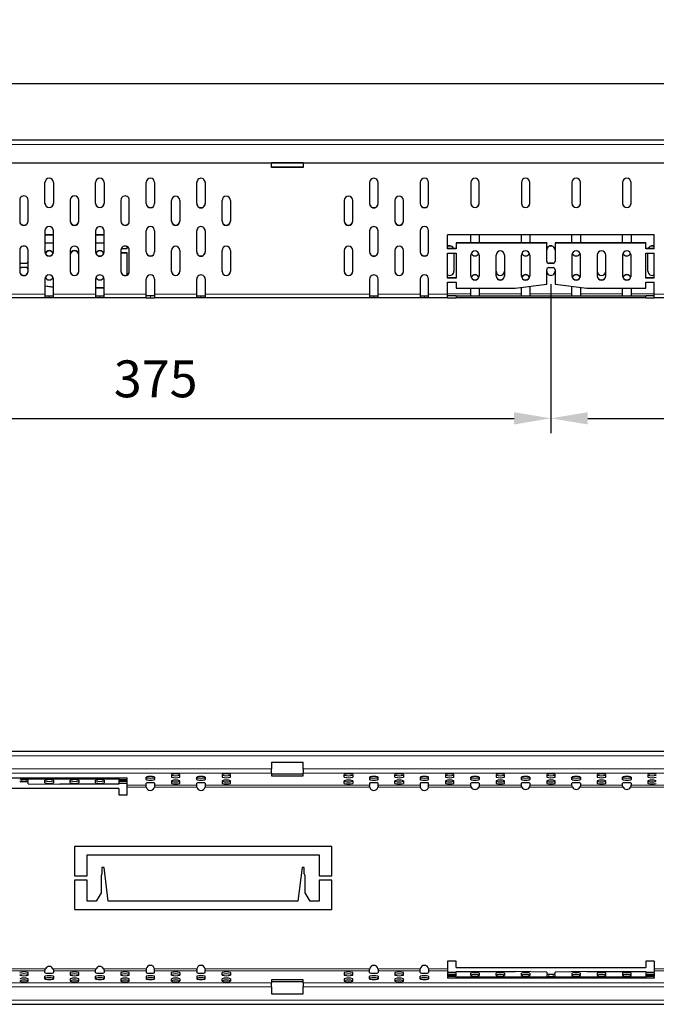
# Model space of a CAD drawing. Extents: x 105 to 1635, y 30 to 1345.
# Drawn here: x 656 to 958, y 878 to 1345 of the extents above; entities that cross this region are included whole.
import ezdxf

# ---------------------------------------------------------------- set-up
doc = ezdxf.new("R2010")
doc.units = 0
doc.header["$LTSCALE"] = 5
doc.header["$MEASUREMENT"] = 0
doc.layers.get('0').update_dxf_attribs({"color": 10, "linetype": 'CONTINUOUS'})
doc.layers.get('DEFPOINTS').update_dxf_attribs({"color": 10, "linetype": 'CONTINUOUS'})
doc.layers.add('BEMASS', color=10, linetype='CONTINUOUS')
doc.styles.add('BEMSTIL', font='simplex.shx', dxfattribs={"width": 0.8})
doc.dimstyles.new('BEMASS', dxfattribs={"dimtxt": 3.5, "dimasz": 3.5, "dimexe": 1.4, "dimexo": 0, "dimgap": 2, "dimtad": 1, "dimtxsty": 'BEMSTIL', "dimcen": 3, "dimclrd": 256, "dimclre": 256, "dimclrt": 256, "dimadec": 0, "dimazin": 0, "dimtfac": 0.875, "dimtmove": 2, "dimatfit": 3, "dimfxl": 0, "dimtolj": 1, "dimlwd": 25, "dimlwe": 25, "dimarcsym": 0})

# ---------------------------------------------------------------- blocks, each defined once
blk = doc.blocks.new('*D0')
at = {"layer": 'BEMASS', "lineweight": 25, "transparency": 16777216}
for p, q in [((532.78, 1262.9), (532.78, 1321.73)), ((1532.78, 1262.9), (1532.78, 1321.73)), ((550.28, 1314.73), (1515.28, 1314.73))]:
    blk.add_line(p, q, dxfattribs=at)
at = {"layer": 'BEMASS', "transparency": 16777216}
for points in [[(550.28, 1317.64), (550.28, 1311.81), (532.78, 1314.73)], [(1515.28, 1317.64), (1515.28, 1311.81), (1532.78, 1314.73)]]:
    blk.add_solid(points, dxfattribs=at)
at = {"layer": 'DEFPOINTS', "color": 0, "transparency": 16777216}
for p in [(1532.78, 1314.73), (532.78, 1262.9), (1532.78, 1262.9)]:
    blk.add_point(p, dxfattribs=at)
at = {"layer": 'BEMASS', "transparency": 16777216, "insert": (1032.78, 1333.48), "char_height": 17.5, "attachment_point": 5, "style": 'BEMSTIL'}
blk.add_mtext('\\A1;1000', dxfattribs=at)
blk = doc.blocks.new('*D1')
at = {"layer": 'BEMASS', "lineweight": 25, "transparency": 16777216}
for p, q in [((907.78, 1219.44), (907.78, 1148.73)), ((532.78, 1212.9), (532.78, 1148.73)), ((550.28, 1155.73), (890.28, 1155.73))]:
    blk.add_line(p, q, dxfattribs=at)
at = {"layer": 'BEMASS', "transparency": 16777216}
for points in [[(550.28, 1158.65), (550.28, 1152.82), (532.78, 1155.73)], [(890.28, 1158.65), (890.28, 1152.82), (907.78, 1155.73)]]:
    blk.add_solid(points, dxfattribs=at)
at = {"layer": 'DEFPOINTS', "color": 0, "transparency": 16777216}
for p in [(907.78, 1219.44), (532.78, 1212.9), (907.78, 1155.73)]:
    blk.add_point(p, dxfattribs=at)
at = {"layer": 'BEMASS', "transparency": 16777216, "insert": (720.28, 1174.48), "char_height": 17.5, "attachment_point": 5, "style": 'BEMSTIL'}
blk.add_mtext('\\A1;375', dxfattribs=at)
blk = doc.blocks.new('*D2')
at = {"layer": 'BEMASS', "lineweight": 25, "transparency": 16777216}
for p, q in [((907.78, 1219.44), (907.78, 1148.73)), ((1407.78, 1219.44), (1407.78, 1148.73)), ((925.28, 1155.73), (1390.28, 1155.73))]:
    blk.add_line(p, q, dxfattribs=at)
at = {"layer": 'BEMASS', "transparency": 16777216}
for points in [[(925.28, 1158.65), (925.28, 1152.82), (907.78, 1155.73)], [(1390.28, 1158.65), (1390.28, 1152.82), (1407.78, 1155.73)]]:
    blk.add_solid(points, dxfattribs=at)
at = {"layer": 'DEFPOINTS', "color": 0, "transparency": 16777216}
for p in [(907.78, 1219.44), (1407.78, 1219.44), (1407.78, 1155.73)]:
    blk.add_point(p, dxfattribs=at)
at = {"layer": 'BEMASS', "transparency": 16777216, "insert": (1157.78, 1174.48), "char_height": 17.5, "attachment_point": 5, "style": 'BEMSTIL'}
blk.add_mtext('\\A1;500', dxfattribs=at)

msp = doc.modelspace()

# ---------------------------------------------------------------- linework, layer by layer
at = {"linetype": 'Continuous', "lineweight": 30}
for p, q in [((532.779, 1287.904), (969.544, 1287.904)), ((532.779, 1277.006), (971.976, 1277.006)), ((775.279, 1274.782), (775.279, 1277.006)), ((790.279, 1276.942), (775.279, 1276.942)), ((790.279, 1276.855), (775.279, 1276.855)), ((790.279, 1277.006), (790.279, 1274.782)), ((790.279, 1274.904), (775.279, 1274.904)), ((790.279, 1274.782), (775.279, 1274.782)), ((667.779, 1257.755), (667.779, 1267.68)), ((671.779, 1267.68), (671.779, 1257.755)), ((691.779, 1257.755), (691.779, 1267.68)), ((695.779, 1267.68), (695.779, 1257.755)), ((715.779, 1257.633), (715.779, 1267.68)), ((719.779, 1267.68), (719.779, 1257.633)), ((739.779, 1257.633), (739.779, 1267.68)), ((743.779, 1267.68), (743.779, 1257.633)), ((821.779, 1267.68), (821.779, 1257.633)), ((825.779, 1257.633), (825.779, 1267.68)), ((845.779, 1267.68), (845.779, 1257.633)), ((849.779, 1257.633), (849.779, 1267.68)), ((869.779, 1267.68), (869.779, 1257.755)), ((873.779, 1257.755), (873.779, 1267.68)), ((893.779, 1267.68), (893.779, 1257.755)), ((897.779, 1257.755), (897.779, 1267.68)), ((917.779, 1267.68), (917.779, 1257.755)), ((921.779, 1257.755), (921.779, 1267.68)), ((941.779, 1267.68), (941.779, 1257.755)), ((945.779, 1257.755), (945.779, 1267.68)), ((655.779, 1259.334), (655.779, 1249.286)), ((659.779, 1249.286), (659.779, 1259.334)), ((679.779, 1259.334), (679.779, 1249.286)), ((683.779, 1249.286), (683.779, 1259.334)), ((703.779, 1259.334), (703.779, 1249.286)), ((707.779, 1249.286), (707.779, 1259.334)), ((727.779, 1249.286), (727.779, 1259.212)), ((731.779, 1259.212), (731.779, 1249.286)), ((751.779, 1249.286), (751.779, 1259.212)), ((755.779, 1259.212), (755.779, 1249.286)), ((809.779, 1259.212), (809.779, 1249.286)), ((813.779, 1249.286), (813.779, 1259.212)), ((833.779, 1259.212), (833.779, 1249.286)), ((837.779, 1249.286), (837.779, 1259.212)), ((667.779, 1244.755), (667.779, 1234.707)), ((671.779, 1234.707), (671.779, 1244.755)), ((691.779, 1244.755), (691.779, 1234.707)), ((695.779, 1234.707), (695.779, 1244.755)), ((715.779, 1234.707), (715.779, 1244.755)), ((719.779, 1244.755), (719.779, 1234.707)), ((739.779, 1234.707), (739.779, 1244.755)), ((743.779, 1244.755), (743.779, 1234.707)), ((821.779, 1244.755), (821.779, 1234.707)), ((825.779, 1234.707), (825.779, 1244.755)), ((845.779, 1244.755), (845.779, 1234.707)), ((849.779, 1234.707), (849.779, 1244.755)), ((667.779, 1243.025), (671.779, 1243.025)), ((667.779, 1242.904), (671.779, 1242.904)), ((667.779, 1239.055), (671.779, 1239.055)), ((691.779, 1243.025), (695.779, 1243.025)), ((691.779, 1242.904), (695.779, 1242.904)), ((691.779, 1239.055), (695.779, 1239.055)), ((956.779, 1242.904), (858.779, 1242.904)), ((858.779, 1236.198), (858.779, 1242.904)), ((862.779, 1239.055), (862.779, 1238.933)), ((905.779, 1239.055), (862.779, 1239.055)), ((862.779, 1238.933), (862.779, 1236.198)), ((905.779, 1238.933), (862.779, 1238.933)), ((869.779, 1239.055), (869.779, 1242.904)), ((873.779, 1242.904), (873.779, 1239.055)), ((893.779, 1239.055), (893.779, 1242.904)), ((897.779, 1242.904), (897.779, 1239.055)), ((905.779, 1239.055), (905.779, 1238.933)), ((905.779, 1230.243), (905.779, 1238.933)), ((909.779, 1239.055), (909.779, 1238.933)), ((952.779, 1239.055), (909.779, 1239.055)), ((909.779, 1238.933), (909.779, 1230.243)), ((952.779, 1238.933), (909.779, 1238.933)), ((917.779, 1239.055), (917.779, 1242.904)), ((921.779, 1242.904), (921.779, 1239.055)), ((941.779, 1239.055), (941.779, 1242.904)), ((945.779, 1242.904), (945.779, 1239.055)), ((952.779, 1239.055), (952.779, 1238.933)), ((952.779, 1236.198), (952.779, 1238.933)), ((956.779, 1236.198), (956.779, 1242.904)), ((655.779, 1235.513), (655.779, 1225.465)), ((659.779, 1225.465), (659.779, 1235.513)), ((679.779, 1235.513), (679.779, 1225.465)), ((683.779, 1225.465), (683.779, 1235.513)), ((703.779, 1235.513), (703.779, 1225.465)), ((706.779, 1234.335), (703.779, 1234.335)), ((706.779, 1234.213), (703.779, 1234.213)), ((703.949, 1236.32), (706.779, 1236.32)), ((706.779, 1236.32), (706.779, 1237.245)), ((706.779, 1223.855), (706.779, 1234.335)), ((707.779, 1225.465), (707.779, 1235.513)), ((727.779, 1225.465), (727.779, 1235.391)), ((731.779, 1235.391), (731.779, 1225.465)), ((751.779, 1225.465), (751.779, 1235.391)), ((755.779, 1235.391), (755.779, 1225.465)), ((809.779, 1235.391), (809.779, 1225.465)), ((813.779, 1225.465), (813.779, 1235.391)), ((833.779, 1235.391), (833.779, 1225.465)), ((837.779, 1225.465), (837.779, 1235.391)), ((862.779, 1236.32), (858.779, 1236.32)), ((862.779, 1236.198), (858.779, 1236.198)), ((858.779, 1234.213), (862.779, 1234.213)), ((858.779, 1222.302), (858.779, 1234.213)), ((861.779, 1234.213), (861.779, 1225.587)), ((862.779, 1234.213), (862.779, 1222.302)), ((956.779, 1236.32), (952.779, 1236.32)), ((956.779, 1236.198), (952.779, 1236.198)), ((952.779, 1234.213), (956.779, 1234.213)), ((952.779, 1222.302), (952.779, 1234.213)), ((953.779, 1225.587), (953.779, 1234.213)), ((956.779, 1222.302), (956.779, 1234.213)), ((656.779, 1229.372), (658.779, 1229.372)), ((869.779, 1223.295), (869.779, 1233.22)), ((873.779, 1233.22), (873.779, 1223.295)), ((881.779, 1223.295), (881.779, 1233.22)), ((885.779, 1233.22), (885.779, 1223.295)), ((893.779, 1223.295), (893.779, 1233.22)), ((897.779, 1233.22), (897.779, 1223.295)), ((908.779, 1229.372), (906.779, 1229.372)), ((908.779, 1229.25), (906.779, 1229.25)), ((917.779, 1233.22), (917.779, 1223.295)), ((921.779, 1223.295), (921.779, 1233.22)), ((929.779, 1233.22), (929.779, 1223.295)), ((933.779, 1223.295), (933.779, 1233.22)), ((941.779, 1233.22), (941.779, 1223.295)), ((945.779, 1223.295), (945.779, 1233.22)), ((658.779, 1227.387), (656.779, 1227.387)), ((658.779, 1227.265), (656.779, 1227.265)), ((905.779, 1219.41), (905.779, 1226.273)), ((906.779, 1227.265), (908.779, 1227.265)), ((909.779, 1226.273), (909.779, 1219.41)), ((667.779, 1221.829), (667.779, 1214.66)), ((671.779, 1214.66), (671.779, 1221.829)), ((691.779, 1221.829), (691.779, 1214.66)), ((695.779, 1214.66), (695.779, 1221.829)), ((715.779, 1214.66), (715.779, 1221.829)), ((719.779, 1221.829), (719.779, 1214.66)), ((739.779, 1214.66), (739.779, 1221.829)), ((743.779, 1221.829), (743.779, 1214.66)), ((821.779, 1221.829), (821.779, 1214.66)), ((825.779, 1214.66), (825.779, 1221.829)), ((845.779, 1221.829), (845.779, 1214.66)), ((849.779, 1214.66), (849.779, 1221.829)), ((862.779, 1222.424), (858.779, 1222.424)), ((862.779, 1222.302), (858.779, 1222.302)), ((858.779, 1220.317), (862.779, 1220.317)), ((858.779, 1214.66), (858.779, 1220.317)), ((862.779, 1220.317), (862.779, 1217.582)), ((956.779, 1222.424), (952.779, 1222.424)), ((956.779, 1222.302), (952.779, 1222.302)), ((952.779, 1220.317), (956.779, 1220.317)), ((952.779, 1217.582), (952.779, 1220.317)), ((956.779, 1214.66), (956.779, 1220.317)), ((667.779, 1218.557), (671.779, 1218.069)), ((671.779, 1217.947), (667.779, 1218.435)), ((695.779, 1217.704), (691.779, 1217.704)), ((695.779, 1217.582), (691.779, 1217.582)), ((862.779, 1217.582), (890.779, 1217.582)), ((869.779, 1214.782), (869.779, 1217.582)), ((873.779, 1217.582), (873.779, 1214.782)), ((890.779, 1217.582), (905.779, 1219.41)), ((893.779, 1214.782), (893.779, 1217.947)), ((897.779, 1218.435), (897.779, 1214.782)), ((909.779, 1219.41), (924.779, 1217.582)), ((917.779, 1214.782), (917.779, 1218.435)), ((921.779, 1217.947), (921.779, 1214.782)), ((924.779, 1217.582), (952.779, 1217.582)), ((941.779, 1214.782), (941.779, 1217.582)), ((945.779, 1217.582), (945.779, 1214.782)), ((667.779, 1212.904), (647.779, 1212.904)), ((667.779, 1214.66), (667.779, 1212.904)), ((667.779, 1213.904), (669.779, 1213.904)), ((669.779, 1212.904), (667.779, 1212.904)), ((669.779, 1213.904), (671.779, 1213.904)), ((671.779, 1212.904), (669.779, 1212.904)), ((671.779, 1212.904), (671.779, 1214.66)), ((691.779, 1212.904), (671.779, 1212.904)), ((691.779, 1214.66), (691.779, 1212.904)), ((691.779, 1213.904), (693.779, 1213.904)), ((693.779, 1212.904), (691.779, 1212.904)), ((693.779, 1213.904), (695.779, 1213.904)), ((695.779, 1212.904), (693.779, 1212.904)), ((695.779, 1212.904), (695.779, 1214.66)), ((715.779, 1212.904), (695.779, 1212.904)), ((715.779, 1212.904), (715.779, 1214.66)), ((717.779, 1213.904), (715.779, 1213.904)), ((715.779, 1212.904), (717.779, 1212.904)), ((719.779, 1213.904), (717.779, 1213.904)), ((717.779, 1212.904), (719.779, 1212.904)), ((719.779, 1214.66), (719.779, 1212.904)), ((739.779, 1212.904), (719.779, 1212.904)), ((739.779, 1212.904), (739.779, 1214.66)), ((739.779, 1213.904), (741.779, 1213.904)), ((741.779, 1212.904), (739.779, 1212.904)), ((741.779, 1213.904), (743.779, 1213.904)), ((743.779, 1212.904), (741.779, 1212.904)), ((743.779, 1214.66), (743.779, 1212.904)), ((821.779, 1212.904), (743.779, 1212.904)), ((821.779, 1214.66), (821.779, 1212.904)), ((821.779, 1213.904), (823.779, 1213.904)), ((823.779, 1212.904), (821.779, 1212.904)), ((823.779, 1213.904), (825.779, 1213.904)), ((825.779, 1212.904), (823.779, 1212.904)), ((825.779, 1212.904), (825.779, 1214.66)), ((845.779, 1212.904), (825.779, 1212.904)), ((845.779, 1214.66), (845.779, 1212.904)), ((845.779, 1213.904), (847.779, 1213.904)), ((847.779, 1212.904), (845.779, 1212.904)), ((847.779, 1213.904), (849.779, 1213.904)), ((849.779, 1212.904), (847.779, 1212.904)), ((849.779, 1212.904), (849.779, 1214.66)), ((858.779, 1212.904), (849.779, 1212.904)), ((858.779, 1212.904), (858.779, 1214.66)), ((862.779, 1213.904), (858.779, 1213.904)), ((858.779, 1212.904), (862.779, 1212.904)), ((862.779, 1213.904), (862.779, 1212.904)), ((862.779, 1213.904), (952.779, 1213.904)), ((952.779, 1212.904), (862.779, 1212.904)), ((869.779, 1213.904), (869.779, 1214.782)), ((873.779, 1214.782), (873.779, 1213.904)), ((893.779, 1213.904), (893.779, 1214.782)), ((897.779, 1214.782), (897.779, 1213.904)), ((917.779, 1213.904), (917.779, 1214.782)), ((921.779, 1214.782), (921.779, 1213.904)), ((941.779, 1213.904), (941.779, 1214.782)), ((945.779, 1214.782), (945.779, 1213.904)), ((952.779, 1212.904), (952.779, 1213.904)), ((956.779, 1213.904), (952.779, 1213.904)), ((952.779, 1212.904), (956.779, 1212.904)), ((956.779, 1212.904), (956.779, 1214.66)), ((965.779, 1212.904), (956.779, 1212.904)), ((1532.779, 997.552), (532.779, 997.552)), ((775.279, 992.57), (790.279, 992.57)), ((775.279, 992.57), (775.279, 989.332)), ((790.279, 989.332), (790.279, 992.57)), ((727.779, 986.613), (727.779, 985.395)), ((731.779, 985.395), (731.779, 986.613)), ((751.779, 986.613), (751.779, 985.395)), ((755.779, 985.395), (755.779, 986.613)), ((775.279, 987.347), (775.279, 989.332)), ((775.279, 987.347), (775.279, 985.966)), ((775.279, 986.959), (790.279, 986.959)), ((790.279, 989.332), (790.279, 987.347)), ((790.279, 985.966), (790.279, 987.347)), ((809.779, 985.395), (809.779, 986.613)), ((813.779, 986.613), (813.779, 985.395)), ((833.779, 985.395), (833.779, 986.613)), ((837.779, 986.613), (837.779, 985.395)), ((857.779, 986.613), (857.779, 985.395)), ((861.779, 985.395), (861.779, 986.613)), ((881.779, 986.613), (881.779, 985.395)), ((885.779, 985.395), (885.779, 986.613)), ((905.779, 986.613), (905.779, 985.395)), ((909.779, 985.395), (909.779, 986.613)), ((929.779, 986.613), (929.779, 985.395)), ((933.779, 985.395), (933.779, 986.613)), ((953.779, 986.613), (953.779, 985.395)), ((608.779, 985.121), (706.779, 985.121)), ((656.779, 984.437), (658.779, 984.437)), ((656.779, 983.444), (658.779, 983.444)), ((658.779, 983.201), (656.779, 983.201)), ((659.779, 984.634), (659.779, 985.121)), ((659.779, 983.566), (659.779, 984.634)), ((659.779, 984.634), (702.779, 984.634)), ((659.779, 982.236), (659.779, 983.079)), ((659.779, 982.236), (674.779, 982.011)), ((667.779, 982.713), (667.779, 983.932)), ((671.779, 983.932), (671.779, 982.713)), ((702.779, 982.011), (674.779, 982.011)), ((679.779, 982.713), (679.779, 983.932)), ((683.779, 983.932), (683.779, 982.713)), ((691.779, 982.713), (691.779, 983.932)), ((695.779, 983.932), (695.779, 982.713)), ((702.779, 984.634), (702.779, 985.121)), ((702.779, 984.634), (702.779, 984.298)), ((702.779, 984.298), (706.779, 984.298)), ((702.779, 984.054), (702.779, 982.591)), ((706.779, 984.054), (702.779, 984.054)), ((702.779, 983.584), (706.779, 983.584)), ((702.779, 982.591), (706.779, 982.591)), ((706.779, 982.348), (702.779, 982.348)), ((702.779, 982.348), (702.779, 982.011)), ((706.779, 984.298), (706.779, 985.121)), ((706.779, 982.591), (706.779, 984.054)), ((706.779, 981.654), (706.779, 982.348)), ((706.779, 980.661), (706.779, 981.654)), ((715.779, 984.247), (715.779, 985.475)), ((715.779, 981.654), (715.779, 982.528)), ((715.779, 981.07), (715.779, 981.654)), ((719.779, 985.475), (719.779, 984.247)), ((719.779, 982.528), (719.779, 981.654)), ((719.779, 981.654), (719.779, 981.07)), ((727.779, 983.689), (727.779, 982.47)), ((731.779, 982.47), (731.779, 983.689)), ((739.779, 984.247), (739.779, 985.475)), ((739.779, 981.654), (739.779, 982.528)), ((739.779, 981.07), (739.779, 981.654)), ((743.779, 985.475), (743.779, 984.247)), ((743.779, 982.528), (743.779, 981.654)), ((743.779, 981.654), (743.779, 981.07)), ((751.779, 983.689), (751.779, 982.47)), ((755.779, 982.47), (755.779, 983.689)), ((775.279, 985.966), (790.279, 985.966)), ((809.779, 982.47), (809.779, 983.689)), ((813.779, 983.689), (813.779, 982.47)), ((821.779, 985.475), (821.779, 984.247)), ((821.779, 982.528), (821.779, 981.654)), ((821.779, 981.654), (821.779, 981.07)), ((825.779, 984.247), (825.779, 985.475)), ((825.779, 981.654), (825.779, 982.528)), ((825.779, 981.07), (825.779, 981.654)), ((833.779, 982.47), (833.779, 983.689)), ((837.779, 983.689), (837.779, 982.47)), ((845.779, 985.475), (845.779, 984.247)), ((845.779, 982.528), (845.779, 981.654)), ((845.779, 981.654), (845.779, 981.07)), ((849.779, 984.247), (849.779, 985.475)), ((849.779, 981.654), (849.779, 982.528)), ((849.779, 981.07), (849.779, 981.654)), ((857.779, 983.689), (857.779, 982.47)), ((861.779, 982.47), (861.779, 983.689)), ((869.779, 984.247), (869.779, 985.475)), ((869.779, 981.654), (869.779, 982.528)), ((869.779, 981.57), (869.779, 981.654)), ((873.779, 985.475), (873.779, 984.247)), ((873.779, 982.528), (873.779, 981.654)), ((873.779, 981.654), (873.779, 981.57)), ((881.779, 983.689), (881.779, 982.47)), ((885.779, 982.47), (885.779, 983.689)), ((893.779, 984.247), (893.779, 985.475)), ((893.779, 981.654), (893.779, 982.528)), ((893.779, 981.57), (893.779, 981.654)), ((897.779, 985.475), (897.779, 984.247)), ((897.779, 982.528), (897.779, 981.654)), ((897.779, 981.654), (897.779, 981.57)), ((905.779, 983.689), (905.779, 982.47)), ((909.779, 982.47), (909.779, 983.689)), ((917.779, 984.247), (917.779, 985.475)), ((917.779, 981.654), (917.779, 982.528)), ((917.779, 981.57), (917.779, 981.654)), ((921.779, 985.475), (921.779, 984.247)), ((921.779, 982.528), (921.779, 981.654)), ((921.779, 981.654), (921.779, 981.57)), ((929.779, 983.689), (929.779, 982.47)), ((933.779, 982.47), (933.779, 983.689)), ((941.779, 984.247), (941.779, 985.475)), ((941.779, 981.654), (941.779, 982.528)), ((941.779, 981.57), (941.779, 981.654)), ((945.779, 985.475), (945.779, 984.247)), ((945.779, 982.528), (945.779, 981.654)), ((945.779, 981.654), (945.779, 981.57)), ((953.779, 983.689), (953.779, 982.47)), ((702.779, 980.07), (612.779, 980.07)), ((702.779, 980.07), (702.779, 977.07)), ((702.779, 977.07), (706.779, 977.07)), ((706.779, 977.07), (706.779, 980.661)), ((803.779, 952.57), (681.779, 952.57)), ((681.779, 952.57), (681.779, 938.57)), ((803.779, 938.57), (803.779, 952.57)), ((687.779, 938.57), (687.779, 948.57)), ((687.779, 948.57), (797.779, 948.57)), ((797.779, 948.57), (797.779, 938.57)), ((694.754, 939.669), (694.354, 938.57)), ((695.854, 942.57), (694.754, 942.57)), ((694.754, 942.57), (694.754, 939.669)), ((697.819, 926.57), (695.854, 942.57)), ((789.704, 942.57), (787.74, 926.57)), ((790.804, 942.57), (789.704, 942.57)), ((790.804, 939.669), (790.804, 942.57)), ((791.204, 938.57), (790.804, 939.669)), ((681.779, 938.57), (687.779, 938.57)), ((687.779, 936.57), (681.779, 936.57)), ((681.779, 936.57), (681.779, 922.57)), ((687.779, 926.57), (687.779, 936.57)), ((694.354, 938.57), (694.354, 930.57)), ((791.204, 930.57), (791.204, 938.57)), ((797.779, 938.57), (803.779, 938.57)), ((803.779, 936.57), (797.779, 936.57)), ((797.779, 936.57), (797.779, 926.57)), ((803.779, 922.57), (803.779, 936.57)), ((694.354, 930.57), (692.045, 926.57)), ((793.513, 926.57), (791.204, 930.57)), ((692.045, 926.57), (687.779, 926.57)), ((787.74, 926.57), (697.819, 926.57)), ((797.779, 926.57), (793.513, 926.57)), ((681.779, 922.57), (803.779, 922.57)), ((862.779, 898.07), (858.779, 898.07)), ((858.779, 898.07), (858.779, 894.478)), ((862.779, 895.07), (862.779, 898.07)), ((956.779, 898.07), (952.779, 898.07)), ((952.779, 898.07), (952.779, 895.07)), ((956.779, 898.07), (956.779, 894.478)), ((667.779, 893.486), (667.779, 893.57)), ((667.779, 892.611), (667.779, 893.486)), ((671.779, 893.57), (671.779, 893.486)), ((671.779, 893.486), (671.779, 892.611)), ((691.779, 893.486), (691.779, 893.57)), ((691.779, 892.611), (691.779, 893.486)), ((695.779, 893.57), (695.779, 893.486)), ((695.779, 893.486), (695.779, 892.611)), ((715.779, 894.07), (715.779, 893.486)), ((715.779, 893.486), (715.779, 892.611)), ((719.779, 893.486), (719.779, 894.07)), ((719.779, 892.611), (719.779, 893.486)), ((739.779, 894.07), (739.779, 893.486)), ((739.779, 893.486), (739.779, 892.611)), ((743.779, 893.486), (743.779, 894.07)), ((743.779, 892.611), (743.779, 893.486)), ((821.779, 893.486), (821.779, 894.07)), ((821.779, 892.611), (821.779, 893.486)), ((825.779, 894.07), (825.779, 893.486)), ((825.779, 893.486), (825.779, 892.611)), ((845.779, 893.486), (845.779, 894.07)), ((845.779, 892.611), (845.779, 893.486)), ((849.779, 894.07), (849.779, 893.486)), ((849.779, 893.486), (849.779, 892.611)), ((858.779, 894.478), (858.779, 893.486)), ((858.779, 893.486), (858.779, 892.792)), ((858.779, 892.792), (862.779, 892.792)), ((862.779, 895.07), (952.779, 895.07)), ((862.779, 892.792), (862.779, 893.128)), ((862.779, 893.128), (890.779, 893.128)), ((905.779, 892.904), (890.779, 893.128)), ((905.779, 892.904), (905.779, 892.06)), ((924.779, 893.128), (909.779, 892.904)), ((909.779, 892.06), (909.779, 892.904)), ((924.779, 893.128), (952.779, 893.128)), ((952.779, 893.128), (952.779, 892.792)), ((952.779, 892.792), (956.779, 892.792)), ((956.779, 894.478), (956.779, 893.486)), ((956.779, 893.486), (956.779, 892.792)), ((659.779, 891.451), (659.779, 892.669)), ((659.779, 888.526), (659.779, 889.745)), ((667.779, 889.665), (667.779, 890.892)), ((671.779, 890.892), (671.779, 889.665)), ((679.779, 892.669), (679.779, 891.451)), ((679.779, 889.745), (679.779, 888.526)), ((683.779, 891.451), (683.779, 892.669)), ((683.779, 888.526), (683.779, 889.745)), ((691.779, 889.665), (691.779, 890.892)), ((695.779, 890.892), (695.779, 889.665)), ((703.779, 892.669), (703.779, 891.451)), ((703.779, 889.745), (703.779, 888.526)), ((707.779, 891.451), (707.779, 892.669)), ((707.779, 888.526), (707.779, 889.745)), ((715.779, 890.892), (715.779, 889.665)), ((719.779, 889.665), (719.779, 890.892)), ((727.779, 891.451), (727.779, 892.669)), ((727.779, 888.526), (727.779, 889.745)), ((731.779, 892.669), (731.779, 891.451)), ((731.779, 889.745), (731.779, 888.526)), ((739.779, 890.892), (739.779, 889.665)), ((743.779, 889.665), (743.779, 890.892)), ((751.779, 891.451), (751.779, 892.669)), ((751.779, 888.526), (751.779, 889.745)), ((755.779, 892.669), (755.779, 891.451)), ((755.779, 889.745), (755.779, 888.526)), ((790.279, 889.173), (775.279, 889.173)), ((775.279, 889.173), (775.279, 887.793)), ((790.279, 888.181), (775.279, 888.181)), ((790.279, 887.793), (790.279, 889.173)), ((809.779, 892.669), (809.779, 891.451)), ((809.779, 889.745), (809.779, 888.526)), ((813.779, 891.451), (813.779, 892.669)), ((813.779, 888.526), (813.779, 889.745)), ((821.779, 889.665), (821.779, 890.892)), ((825.779, 890.892), (825.779, 889.665)), ((833.779, 892.669), (833.779, 891.451)), ((833.779, 889.745), (833.779, 888.526)), ((837.779, 891.451), (837.779, 892.669)), ((837.779, 888.526), (837.779, 889.745)), ((845.779, 889.665), (845.779, 890.892)), ((849.779, 890.892), (849.779, 889.665)), ((862.779, 892.548), (858.779, 892.548)), ((858.779, 892.548), (858.779, 891.086)), ((862.779, 891.555), (858.779, 891.555)), ((858.779, 891.086), (862.779, 891.086)), ((862.779, 890.842), (858.779, 890.842)), ((858.779, 890.842), (858.779, 890.018)), ((956.779, 890.018), (858.779, 890.018)), ((862.779, 891.086), (862.779, 892.548)), ((862.779, 890.505), (862.779, 890.842)), ((905.779, 890.505), (862.779, 890.505)), ((862.779, 890.505), (862.779, 890.018)), ((869.779, 891.207), (869.779, 892.426)), ((873.779, 892.426), (873.779, 891.207)), ((881.779, 891.207), (881.779, 892.426)), ((885.779, 892.426), (885.779, 891.207)), ((893.779, 891.207), (893.779, 892.426)), ((897.779, 892.426), (897.779, 891.207)), ((905.779, 891.573), (905.779, 890.505)), ((905.779, 890.505), (905.779, 890.018)), ((906.779, 891.939), (908.779, 891.939)), ((908.779, 891.695), (906.779, 891.695)), ((908.779, 890.702), (906.779, 890.702)), ((909.779, 890.505), (909.779, 891.573)), ((952.779, 890.505), (909.779, 890.505)), ((909.779, 890.505), (909.779, 890.018)), ((917.779, 892.426), (917.779, 891.207)), ((921.779, 891.207), (921.779, 892.426)), ((929.779, 892.426), (929.779, 891.207)), ((933.779, 891.207), (933.779, 892.426)), ((941.779, 892.426), (941.779, 891.207)), ((945.779, 891.207), (945.779, 892.426)), ((952.779, 892.548), (952.779, 891.086)), ((956.779, 892.548), (952.779, 892.548)), ((956.779, 891.555), (952.779, 891.555)), ((952.779, 891.086), (956.779, 891.086)), ((952.779, 890.842), (952.779, 890.505)), ((956.779, 890.842), (952.779, 890.842)), ((952.779, 890.505), (952.779, 890.018)), ((956.779, 892.548), (956.779, 891.086)), ((956.779, 890.842), (956.779, 890.018)), ((775.279, 885.808), (775.279, 887.793)), ((775.279, 885.808), (775.279, 882.57)), ((790.279, 887.793), (790.279, 885.808)), ((790.279, 882.57), (790.279, 885.808)), ((775.279, 882.57), (790.279, 882.57)), ((532.779, 877.588), (1532.779, 877.588))]:
    msp.add_line(p, q, dxfattribs=at)
at = {"linetype": 'Continuous', "lineweight": 0}
for p, q in [((532.779, 1285.729), (970.029, 1285.729)), ((906.779, 1229.372), (906.779, 1229.25)), ((908.779, 1229.25), (908.779, 1229.372)), ((656.779, 1227.387), (656.779, 1227.265)), ((658.779, 1227.265), (658.779, 1227.387)), ((667.779, 1214.66), (647.779, 1214.66)), ((669.779, 1213.904), (669.779, 1212.904)), ((691.779, 1214.66), (671.779, 1214.66)), ((693.779, 1213.904), (693.779, 1212.904)), ((715.779, 1214.66), (695.779, 1214.66)), ((717.779, 1213.904), (717.779, 1212.904)), ((739.779, 1214.66), (719.779, 1214.66)), ((741.779, 1212.904), (741.779, 1213.904)), ((821.779, 1214.66), (743.779, 1214.66)), ((823.779, 1213.904), (823.779, 1212.904)), ((845.779, 1214.66), (825.779, 1214.66)), ((847.779, 1213.904), (847.779, 1212.904)), ((858.779, 1214.66), (849.779, 1214.66)), ((869.779, 1214.782), (858.779, 1214.782)), ((893.779, 1214.782), (873.779, 1214.782)), ((917.779, 1214.782), (897.779, 1214.782)), ((941.779, 1214.782), (921.779, 1214.782)), ((956.779, 1214.782), (945.779, 1214.782)), ((965.779, 1214.66), (956.779, 1214.66)), ((1532.779, 995.552), (532.779, 995.552)), ((775.279, 989.332), (590.279, 989.332)), ((775.279, 987.347), (590.279, 987.347)), ((975.279, 989.332), (790.279, 989.332)), ((975.279, 987.347), (790.279, 987.347)), ((656.779, 984.437), (656.779, 983.444)), ((658.779, 983.444), (658.779, 984.437)), ((715.779, 981.654), (706.779, 981.654)), ((739.779, 981.654), (719.779, 981.654)), ((821.779, 981.654), (743.779, 981.654)), ((845.779, 981.654), (825.779, 981.654)), ((869.779, 981.654), (849.779, 981.654)), ((893.779, 981.654), (873.779, 981.654)), ((917.779, 981.654), (897.779, 981.654)), ((941.779, 981.654), (921.779, 981.654)), ((965.779, 981.654), (945.779, 981.654)), ((715.821, 980.661), (706.779, 980.661)), ((739.821, 980.661), (719.737, 980.661)), ((821.821, 980.661), (743.737, 980.661)), ((845.821, 980.661), (825.737, 980.661)), ((869.997, 980.661), (849.737, 980.661)), ((893.997, 980.661), (873.561, 980.661)), ((917.997, 980.661), (897.561, 980.661)), ((941.997, 980.661), (921.561, 980.661)), ((965.821, 980.661), (945.561, 980.661)), ((667.997, 894.478), (647.561, 894.478)), ((667.779, 893.486), (647.779, 893.486)), ((691.997, 894.478), (671.561, 894.478)), ((691.779, 893.486), (671.779, 893.486)), ((715.821, 894.478), (695.561, 894.478)), ((715.779, 893.486), (695.779, 893.486)), ((739.821, 894.478), (719.737, 894.478)), ((739.779, 893.486), (719.779, 893.486)), ((821.821, 894.478), (743.737, 894.478)), ((821.779, 893.486), (743.779, 893.486)), ((845.821, 894.478), (825.737, 894.478)), ((845.779, 893.486), (825.779, 893.486)), ((858.779, 894.478), (849.737, 894.478)), ((858.779, 893.486), (849.779, 893.486)), ((965.821, 894.478), (956.779, 894.478)), ((965.779, 893.486), (956.779, 893.486)), ((906.779, 891.695), (906.779, 890.702)), ((908.779, 890.702), (908.779, 891.695)), ((590.279, 887.793), (775.279, 887.793)), ((590.279, 885.808), (775.279, 885.808)), ((790.279, 887.793), (975.279, 887.793)), ((790.279, 885.808), (975.279, 885.808)), ((532.779, 879.588), (1532.779, 879.588))]:
    msp.add_line(p, q, dxfattribs=at)
at = {"linetype": 'Continuous', "lineweight": 30}
for centre, radius, start, end in [((669.779, 1267.668), 2, 0.34569, 179.65431), ((693.779, 1267.668), 2, 0.34465, 179.65535), ((717.779, 1267.68), 2, 0.00022, 179.99978), ((741.779, 1267.68), 2, 359.99902, 180.00098), ((823.779, 1267.68), 2, 359.99924, 180.00076), ((847.779, 1267.68), 2, 0.00158, 179.99842), ((871.779, 1267.668), 2, 0.34465, 179.65535), ((895.779, 1267.668), 2, 0.34465, 179.65535), ((919.779, 1267.668), 2, 0.34569, 179.65431), ((943.779, 1267.668), 2, 0.34465, 179.65535), ((657.779, 1259.334), 2, 359.99906, 180.00094), ((669.779, 1257.888), 2, 180.34572, 359.65428), ((669.779, 1257.767), 2, 180.34572, 359.65428), ((681.779, 1259.334), 2, 0.00137, 179.99863), ((693.779, 1257.888), 2, 180.34468, 359.65532), ((693.779, 1257.767), 2, 180.34468, 359.65532), ((705.779, 1259.334), 2, 359.99906, 180.00094), ((717.779, 1257.755), 2, 180.00136, 359.99864), ((717.779, 1257.633), 2, 180.00022, 359.99978), ((729.779, 1259.2), 2, 0.34469, 179.65531), ((741.779, 1257.755), 2, 179.99905, 0.00095), ((741.779, 1257.633), 2, 179.99924, 0.00076), ((753.779, 1259.2), 2, 0.34573, 179.65427), ((811.779, 1259.2), 2, 0.34573, 179.65427), ((823.779, 1257.754), 2, 179.9978, 0.0022), ((823.779, 1257.633), 2, 179.99924, 0.00076), ((835.779, 1259.2), 2, 0.34573, 179.65427), ((847.779, 1257.755), 2, 180.00126, 359.99874), ((847.779, 1257.633), 2, 180.00158, 359.99842), ((871.779, 1257.888), 2, 180.34468, 359.65532), ((871.779, 1257.767), 2, 180.34468, 359.65532), ((895.779, 1257.888), 2, 180.34468, 359.65532), ((895.779, 1257.767), 2, 180.34468, 359.65532), ((919.779, 1257.888), 2, 180.34572, 359.65428), ((919.779, 1257.767), 2, 180.34572, 359.65428), ((943.779, 1257.888), 2, 180.34468, 359.65532), ((943.779, 1257.767), 2, 180.34468, 359.65532), ((657.779, 1249.408), 2, 179.99906, 0.00094), ((657.779, 1249.286), 2, 179.99924, 0.00076), ((681.779, 1249.408), 2, 180.00127, 359.99873), ((681.779, 1249.287), 2, 180.00158, 359.99842), ((705.779, 1249.408), 2, 179.99906, 0.00094), ((705.779, 1249.286), 2, 179.99924, 0.00076), ((729.779, 1249.42), 2, 180.34468, 359.65532), ((729.779, 1249.299), 2, 180.34467, 359.65533), ((753.779, 1249.42), 2, 180.34572, 359.65428), ((753.779, 1249.299), 2, 180.34571, 359.65429), ((811.779, 1249.42), 2, 180.34572, 359.65428), ((811.779, 1249.299), 2, 180.34571, 359.65429), ((835.779, 1249.42), 2, 180.34572, 359.65428), ((835.779, 1249.299), 2, 180.34571, 359.65429), ((669.779, 1244.754), 2, 0.00159, 179.99841), ((693.779, 1244.755), 2, 359.99925, 180.00075), ((717.779, 1244.755), 2, 0.00023, 179.99977), ((741.779, 1244.755), 2, 359.99925, 180.00075), ((823.779, 1244.755), 2, 359.99925, 180.00075), ((847.779, 1244.754), 2, 0.00159, 179.99841), ((657.779, 1235.513), 2, 359.99924, 180.00076), ((669.779, 1234.829), 2, 180.00136, 359.99864), ((669.779, 1234.707), 2, 180.00158, 359.99842), ((669.779, 1233.325), 2.004, 22.22485, 157.77515), ((669.779, 1233.202), 2.005, 24.12362, 155.87638), ((681.779, 1235.513), 2, 0.00158, 179.99842), ((681.779, 1233.33), 2, 0.34575, 179.65425), ((681.779, 1233.208), 2, 0.34575, 179.65425), ((693.779, 1234.829), 2, 179.99904, 0.00096), ((693.779, 1234.707), 2, 179.99924, 0.00076), ((693.779, 1233.324), 2.005, 22.23017, 157.76983), ((693.779, 1233.202), 2.005, 24.1228, 155.8772), ((705.779, 1235.513), 2, 359.99924, 180.00076), ((717.779, 1234.829), 2, 180.00136, 359.99864), ((717.779, 1234.707), 2, 180.00022, 359.99978), ((729.779, 1235.379), 2, 0.34466, 179.65534), ((741.779, 1234.829), 2, 179.99904, 0.00096), ((741.779, 1234.707), 2, 179.99924, 0.00076), ((753.779, 1235.379), 2, 0.3457, 179.6543), ((811.779, 1235.379), 2, 0.3457, 179.6543), ((823.779, 1234.829), 2, 179.99779, 0.00221), ((823.779, 1234.707), 2, 179.99924, 0.00076), ((835.779, 1235.379), 2, 0.3457, 179.6543), ((847.779, 1234.829), 2, 180.00125, 359.99875), ((847.779, 1234.707), 2, 180.00158, 359.99842), ((859.779, 1235.634), 2, 20.043, 119.9961), ((859.779, 1235.513), 2, 23.80202, 120.00015), ((871.779, 1233.208), 2, 0.34471, 179.65529), ((871.779, 1234.829), 2, 203.80925, 336.19075), ((883.779, 1233.208), 2, 0.34575, 179.65425), ((895.779, 1233.208), 2, 0.34471, 179.65529), ((895.779, 1234.829), 2, 203.80941, 336.19059), ((907.779, 1235.635), 2, 359.99907, 180.00093), ((907.779, 1235.513), 2, 359.99924, 180.00076), ((919.779, 1233.208), 2, 0.34575, 179.65425), ((919.779, 1234.829), 2, 203.80925, 336.19075), ((931.779, 1233.208), 2, 0.34575, 179.65425), ((943.779, 1233.208), 2, 0.34471, 179.65529), ((943.779, 1234.829), 2, 203.8068, 336.1932), ((955.779, 1235.635), 2, 59.99916, 159.96327), ((955.779, 1235.513), 2, 59.99916, 156.19866), ((656.775, 1230.368), 0.996, 180.21031, 270.21423), ((658.783, 1230.368), 0.996, 269.78577, 359.78969), ((906.775, 1230.368), 0.996, 180.21031, 270.21423), ((906.775, 1230.246), 0.996, 180.21031, 270.21423), ((908.783, 1230.368), 0.996, 269.78577, 359.78969), ((908.783, 1230.246), 0.996, 269.78577, 359.78969), ((656.775, 1226.391), 0.996, 89.78588, 179.78959), ((656.775, 1226.269), 0.996, 89.78588, 179.78969), ((657.779, 1225.587), 2, 179.99907, 0.00093), ((657.779, 1225.465), 2, 179.99924, 0.00076), ((658.783, 1226.391), 0.996, 0.21041, 90.21412), ((658.783, 1226.269), 0.996, 0.21031, 90.21412), ((681.779, 1225.587), 2, 180.00128, 359.99872), ((681.779, 1225.465), 2, 180.00158, 359.99842), ((705.779, 1225.587), 2, 179.99907, 0.00093), ((705.779, 1225.465), 2, 179.99924, 0.00076), ((729.779, 1225.599), 2, 180.34467, 359.65533), ((729.779, 1225.477), 2, 180.34467, 359.65533), ((753.779, 1225.599), 2, 180.34571, 359.65429), ((753.779, 1225.477), 2, 180.34571, 359.65429), ((811.779, 1225.599), 2, 180.34571, 359.65429), ((811.779, 1225.477), 2, 180.34571, 359.65429), ((835.779, 1225.599), 2, 180.34571, 359.65429), ((835.779, 1225.477), 2, 180.34571, 359.65429), ((859.779, 1225.587), 2, 240.00023, 359.99944), ((883.779, 1225.587), 2, 180.00128, 359.99872), ((906.775, 1226.269), 0.996, 89.78588, 179.78969), ((907.779, 1225.587), 2, 179.99907, 0.00093), ((908.783, 1226.269), 0.996, 0.21031, 90.21412), ((931.779, 1225.587), 2, 180.00138, 359.99862), ((955.779, 1225.587), 2, 180.00056, 299.99977), ((669.779, 1221.829), 2, 0.00158, 179.99842), ((669.779, 1223.435), 2.005, 203.79543, 336.20457), ((693.779, 1221.829), 2, 359.99924, 180.00076), ((693.779, 1223.435), 2.005, 203.7946, 336.2054), ((717.779, 1221.829), 2, 0.00022, 179.99978), ((741.779, 1221.829), 2, 359.99924, 180.00076), ((823.779, 1221.829), 2, 359.99924, 180.00076), ((847.779, 1221.829), 2, 0.00158, 179.99842), ((871.779, 1223.429), 2, 180.34467, 359.65533), ((871.779, 1223.307), 2, 180.34467, 359.65533), ((871.779, 1221.951), 2, 21.58175, 158.41825), ((871.779, 1221.829), 2, 23.47805, 156.52195), ((883.779, 1223.429), 2, 180.34571, 359.65429), ((883.779, 1223.307), 2, 180.34571, 359.65429), ((895.779, 1223.429), 2, 180.34467, 359.65533), ((895.779, 1223.307), 2, 180.34467, 359.65533), ((895.779, 1221.951), 2, 21.58175, 158.41825), ((895.779, 1221.829), 2, 23.47805, 156.52195), ((919.779, 1223.429), 2, 180.34571, 359.65429), ((919.779, 1223.307), 2, 180.34571, 359.65429), ((919.779, 1221.951), 2, 21.58004, 158.41996), ((919.779, 1221.829), 2, 23.47894, 156.52106), ((931.779, 1223.429), 2, 180.34571, 359.65429), ((931.779, 1223.307), 2, 180.34571, 359.65429), ((943.779, 1223.429), 2, 180.34467, 359.65533), ((943.779, 1223.307), 2, 180.34467, 359.65533), ((943.779, 1221.951), 2, 21.58175, 158.41825), ((943.779, 1221.829), 2, 23.47805, 156.52195), ((729.779, 980.108), 6.806, 72.91017, 107.08983), ((729.779, 992.893), 6.806, 252.91017, 287.08983), ((753.779, 980.108), 6.806, 72.91017, 107.08983), ((753.779, 992.893), 6.806, 252.91017, 287.08983), ((811.779, 980.108), 6.806, 72.91017, 107.08983), ((811.779, 992.893), 6.806, 252.91017, 287.08983), ((835.779, 980.108), 6.806, 72.91017, 107.08983), ((835.779, 992.893), 6.806, 252.91017, 287.08983), ((859.779, 980.108), 6.806, 72.91017, 107.08983), ((859.779, 992.893), 6.806, 252.91017, 287.08983), ((883.779, 980.108), 6.806, 72.91017, 107.08983), ((883.779, 992.893), 6.806, 252.91017, 287.08983), ((907.779, 980.108), 6.806, 72.91017, 107.08983), ((907.779, 992.893), 6.806, 252.91017, 287.08983), ((931.779, 980.108), 6.806, 72.91017, 107.08983), ((931.779, 992.893), 6.806, 252.91017, 287.08983), ((955.779, 980.108), 6.806, 72.91017, 107.08983), ((955.779, 992.893), 6.806, 252.91017, 287.08983), ((656.533, 986.58), 2.157, 249.54663, 276.5567), ((656.533, 985.587), 2.157, 249.54663, 276.5567), ((656.533, 981.058), 2.157, 83.4433, 110.45337), ((659.025, 986.58), 2.157, 263.4433, 290.45337), ((659.025, 985.587), 2.157, 263.4433, 290.45337), ((659.025, 981.058), 2.157, 69.54663, 96.5567), ((669.779, 977.427), 6.806, 72.91017, 107.08983), ((669.779, 990.211), 6.806, 252.91017, 287.08983), ((669.779, 989.218), 6.806, 252.91017, 287.08983), ((681.779, 977.427), 6.806, 72.91017, 107.08983), ((681.779, 990.211), 6.806, 252.91017, 287.08983), ((681.779, 989.218), 6.806, 252.91017, 287.08983), ((693.779, 977.427), 6.806, 72.91017, 107.08983), ((693.779, 990.211), 6.806, 252.91017, 287.08983), ((693.779, 989.218), 6.806, 252.91017, 287.08983), ((729.779, 991.9), 6.806, 252.91017, 287.08983), ((729.779, 977.183), 6.806, 72.91017, 107.08983), ((729.779, 989.968), 6.806, 252.91017, 287.08983), ((729.779, 988.975), 6.806, 252.91017, 287.08983), ((753.779, 991.9), 6.806, 252.91017, 287.08983), ((753.779, 977.183), 6.806, 72.91017, 107.08983), ((753.779, 989.968), 6.806, 252.91017, 287.08983), ((753.779, 988.975), 6.806, 252.91017, 287.08983), ((811.779, 991.9), 6.806, 252.91017, 287.08983), ((811.779, 977.183), 6.806, 72.91017, 107.08983), ((811.779, 989.968), 6.806, 252.91017, 287.08983), ((811.779, 988.975), 6.806, 252.91017, 287.08983), ((835.779, 991.9), 6.806, 252.91017, 287.08983), ((835.779, 977.183), 6.806, 72.91017, 107.08983), ((835.779, 989.968), 6.806, 252.91017, 287.08983), ((835.779, 988.975), 6.806, 252.91017, 287.08983), ((859.779, 991.9), 6.806, 252.91017, 287.08983), ((859.779, 977.183), 6.806, 72.91017, 107.08983), ((859.779, 989.968), 6.806, 252.91017, 287.08983), ((859.779, 988.975), 6.806, 252.91017, 287.08983), ((883.779, 991.9), 6.806, 252.91017, 287.08983), ((883.779, 977.183), 6.806, 72.91017, 107.08983), ((883.779, 989.968), 6.806, 252.91017, 287.08983), ((883.779, 988.975), 6.806, 252.91017, 287.08983), ((907.779, 991.9), 6.806, 252.91017, 287.08983), ((907.779, 977.183), 6.806, 72.91017, 107.08983), ((907.779, 989.968), 6.806, 252.91017, 287.08983), ((907.779, 988.975), 6.806, 252.91017, 287.08983), ((931.779, 991.9), 6.806, 252.91017, 287.08983), ((931.779, 977.183), 6.806, 72.91017, 107.08983), ((931.779, 989.968), 6.806, 252.91017, 287.08983), ((931.779, 988.975), 6.806, 252.91017, 287.08983), ((955.779, 991.9), 6.806, 252.91017, 287.08983), ((955.779, 977.183), 6.806, 72.91017, 107.08983), ((955.779, 989.968), 6.806, 252.91017, 287.08983), ((955.779, 988.975), 6.806, 252.91017, 287.08983), ((717.779, 981.07), 2, 191.79082, 270), ((717.779, 981.07), 2, 270, 348.20918), ((741.779, 981.07), 2, 191.79082, 270), ((741.779, 981.07), 2, 270, 348.20918), ((823.779, 981.07), 2, 191.79082, 270), ((823.779, 981.07), 2, 270, 348.20918), ((847.779, 981.07), 2, 191.79082, 270), ((847.779, 981.07), 2, 270, 348.20918), ((871.779, 981.57), 2, 207.02243, 270), ((871.779, 981.57), 2, 270, 332.97757), ((895.779, 981.57), 2, 207.02243, 270), ((895.779, 981.57), 2, 270, 332.97757), ((919.779, 981.57), 2, 207.02243, 270), ((919.779, 981.57), 2, 270, 332.97757), ((943.779, 981.57), 2, 207.02243, 270), ((943.779, 981.57), 2, 270, 332.97757), ((657.779, 886.164), 6.806, 72.91017, 107.08983), ((669.779, 893.57), 2, 90, 152.97757), ((669.779, 893.57), 2, 27.02243, 90), ((681.779, 886.164), 6.806, 72.91017, 107.08983), ((693.779, 893.57), 2, 90, 152.97757), ((693.779, 893.57), 2, 27.02243, 90), ((705.779, 886.164), 6.806, 72.91017, 107.08983), ((717.779, 894.07), 2, 90, 168.20918), ((717.779, 894.07), 2, 11.79082, 90), ((729.779, 886.164), 6.806, 72.91017, 107.08983), ((741.779, 894.07), 2, 90, 168.20918), ((741.779, 894.07), 2, 11.79082, 90), ((753.779, 886.164), 6.806, 72.91017, 107.08983), ((811.779, 886.164), 6.806, 72.91017, 107.08983), ((823.779, 894.07), 2, 90, 168.20918), ((823.779, 894.07), 2, 11.79082, 90), ((835.779, 886.164), 6.806, 72.91017, 107.08983), ((847.779, 894.07), 2, 90, 168.20918), ((847.779, 894.07), 2, 11.79082, 90), ((871.779, 885.921), 6.806, 72.91017, 107.08983), ((883.779, 885.921), 6.806, 72.91017, 107.08983), ((895.779, 885.921), 6.806, 72.91017, 107.08983), ((919.779, 885.921), 6.806, 72.91017, 107.08983), ((931.779, 885.921), 6.806, 72.91017, 107.08983), ((943.779, 885.921), 6.806, 72.91017, 107.08983), ((657.779, 885.172), 6.806, 72.91017, 107.08983), ((657.779, 897.956), 6.806, 252.91017, 287.08983), ((657.779, 883.239), 6.806, 72.91017, 107.08983), ((657.779, 882.247), 6.806, 72.91017, 107.08983), ((657.779, 895.031), 6.806, 252.91017, 287.08983), ((681.779, 885.172), 6.806, 72.91017, 107.08983), ((681.779, 897.956), 6.806, 252.91017, 287.08983), ((681.779, 883.239), 6.806, 72.91017, 107.08983), ((681.779, 882.247), 6.806, 72.91017, 107.08983), ((681.779, 895.031), 6.806, 252.91017, 287.08983), ((705.779, 885.172), 6.806, 72.91017, 107.08983), ((705.779, 897.956), 6.806, 252.91017, 287.08983), ((705.779, 883.239), 6.806, 72.91017, 107.08983), ((705.779, 882.247), 6.806, 72.91017, 107.08983), ((705.779, 895.031), 6.806, 252.91017, 287.08983), ((729.779, 885.172), 6.806, 72.91017, 107.08983), ((729.779, 897.956), 6.806, 252.91017, 287.08983), ((729.779, 883.239), 6.806, 72.91017, 107.08983), ((729.779, 882.247), 6.806, 72.91017, 107.08983), ((729.779, 895.031), 6.806, 252.91017, 287.08983), ((753.779, 885.172), 6.806, 72.91017, 107.08983), ((753.779, 897.956), 6.806, 252.91017, 287.08983), ((753.779, 883.239), 6.806, 72.91017, 107.08983), ((753.779, 882.247), 6.806, 72.91017, 107.08983), ((753.779, 895.031), 6.806, 252.91017, 287.08983), ((811.779, 885.172), 6.806, 72.91017, 107.08983), ((811.779, 897.956), 6.806, 252.91017, 287.08983), ((811.779, 883.239), 6.806, 72.91017, 107.08983), ((811.779, 882.247), 6.806, 72.91017, 107.08983), ((811.779, 895.031), 6.806, 252.91017, 287.08983), ((835.779, 885.172), 6.806, 72.91017, 107.08983), ((835.779, 897.956), 6.806, 252.91017, 287.08983), ((835.779, 883.239), 6.806, 72.91017, 107.08983), ((835.779, 882.247), 6.806, 72.91017, 107.08983), ((835.779, 895.031), 6.806, 252.91017, 287.08983), ((871.779, 884.928), 6.806, 72.91017, 107.08983), ((871.779, 897.713), 6.806, 252.91017, 287.08983), ((883.779, 884.928), 6.806, 72.91017, 107.08983), ((883.779, 897.713), 6.806, 252.91017, 287.08983), ((895.779, 884.928), 6.806, 72.91017, 107.08983), ((895.779, 897.713), 6.806, 252.91017, 287.08983), ((906.533, 894.081), 2.157, 249.54663, 276.5567), ((906.533, 889.552), 2.157, 83.4433, 110.45337), ((906.533, 888.56), 2.157, 83.4433, 110.45337), ((909.025, 894.081), 2.157, 263.4433, 290.45337), ((909.025, 889.552), 2.157, 69.54663, 96.5567), ((909.025, 888.56), 2.157, 69.54663, 96.5567), ((919.779, 884.928), 6.806, 72.91017, 107.08983), ((919.779, 897.713), 6.806, 252.91017, 287.08983), ((931.779, 884.928), 6.806, 72.91017, 107.08983), ((931.779, 897.713), 6.806, 252.91017, 287.08983), ((943.779, 884.928), 6.806, 72.91017, 107.08983), ((943.779, 897.713), 6.806, 252.91017, 287.08983)]:
    msp.add_arc(centre, radius, start, end, dxfattribs=at)
for centre, start_param, end_param in [((717.779, 985.475), 0, 3.1415927), ((717.779, 985.254), 3.1415927, 6.2831853), ((717.779, 984.247), 3.1415927, 6.2831853), ((717.779, 982.528), 0, 3.1415927), ((741.779, 985.475), 0, 3.1415927), ((741.779, 985.254), 3.1415927, 6.2831853), ((741.779, 984.247), 3.1415927, 6.2831853), ((741.779, 982.528), 0, 3.1415927), ((823.779, 985.475), 0, 3.1415927), ((823.779, 985.254), 3.1415927, 6.2831853), ((823.779, 984.247), 3.1415927, 6.2831853), ((823.779, 982.528), 0, 3.1415927), ((847.779, 985.475), 0, 3.1415927), ((847.779, 985.254), 3.1415927, 6.2831853), ((847.779, 984.247), 3.1415927, 6.2831853), ((847.779, 982.528), 0, 3.1415927), ((871.779, 985.475), 0, 3.1415927), ((871.779, 985.254), 3.1415927, 6.2831853), ((871.779, 984.247), 3.1415927, 6.2831853), ((871.779, 982.528), 0, 3.1415927), ((895.779, 985.475), 0, 3.1415927), ((895.779, 985.254), 3.1415927, 6.2831853), ((895.779, 984.247), 3.1415927, 6.2831853), ((895.779, 982.528), 0, 3.1415927), ((919.779, 985.475), 0, 3.1415927), ((919.779, 985.254), 3.1415927, 6.2831853), ((919.779, 984.247), 3.1415927, 6.2831853), ((919.779, 982.528), 0, 3.1415927), ((943.779, 985.475), 0, 3.1415927), ((943.779, 985.254), 3.1415927, 6.2831853), ((943.779, 984.247), 3.1415927, 6.2831853), ((943.779, 982.528), 0, 3.1415927), ((669.779, 892.611), 3.1415927, 6.2831853), ((669.779, 890.892), 0, 3.1415927), ((669.779, 889.885), 0, 3.1415927), ((669.779, 889.665), 3.1415927, 6.2831853), ((693.779, 892.611), 3.1415927, 6.2831853), ((693.779, 890.892), 0, 3.1415927), ((693.779, 889.885), 0, 3.1415927), ((693.779, 889.665), 3.1415927, 6.2831853), ((717.779, 892.611), 3.1415927, 6.2831853), ((717.779, 890.892), 0, 3.1415927), ((717.779, 889.885), 0, 3.1415927), ((717.779, 889.665), 3.1415927, 6.2831853), ((741.779, 892.611), 3.1415927, 6.2831853), ((741.779, 890.892), 0, 3.1415927), ((741.779, 889.885), 0, 3.1415927), ((741.779, 889.665), 3.1415927, 6.2831853), ((823.779, 892.611), 3.1415927, 6.2831853), ((823.779, 890.892), 0, 3.1415927), ((823.779, 889.885), 0, 3.1415927), ((823.779, 889.665), 3.1415927, 6.2831853), ((847.779, 892.611), 3.1415927, 6.2831853), ((847.779, 890.892), 0, 3.1415927), ((847.779, 889.885), 0, 3.1415927), ((847.779, 889.665), 3.1415927, 6.2831853)]:
    msp.add_ellipse(centre, major_axis=(2, 0), ratio=0.1227846, start_param=start_param, end_param=end_param, dxfattribs=at)
for points, knots in [([(869.997, 980.661), (869.953, 980.749), (869.915, 980.838), (869.854, 981.018), (869.832, 981.105), (869.784, 981.351), (869.779, 981.487), (869.779, 981.57)], [0, 0, 0, 0, 0.25, 0.25, 0.5, 0.5, 1, 1, 1, 1]), ([(873.779, 981.57), (873.779, 981.487), (873.774, 981.353), (873.711, 981.025), (873.65, 980.837), (873.561, 980.661)], [0, 0, 0, 0, 0.5, 0.5, 1, 1, 1, 1]), ([(893.997, 980.661), (893.953, 980.749), (893.915, 980.838), (893.854, 981.018), (893.832, 981.105), (893.784, 981.351), (893.779, 981.487), (893.779, 981.57)], [0, 0, 0, 0, 0.25, 0.25, 0.5, 0.5, 1, 1, 1, 1]), ([(897.779, 981.57), (897.779, 981.487), (897.774, 981.353), (897.711, 981.025), (897.65, 980.837), (897.561, 980.661)], [0, 0, 0, 0, 0.5, 0.5, 1, 1, 1, 1]), ([(917.997, 980.661), (917.953, 980.749), (917.915, 980.838), (917.854, 981.018), (917.832, 981.105), (917.784, 981.351), (917.779, 981.487), (917.779, 981.57)], [0, 0, 0, 0, 0.25, 0.25, 0.5, 0.5, 1, 1, 1, 1]), ([(921.779, 981.57), (921.779, 981.487), (921.774, 981.353), (921.711, 981.025), (921.65, 980.837), (921.561, 980.661)], [0, 0, 0, 0, 0.5, 0.5, 1, 1, 1, 1]), ([(941.997, 980.661), (941.953, 980.749), (941.915, 980.838), (941.854, 981.018), (941.832, 981.105), (941.784, 981.351), (941.779, 981.487), (941.779, 981.57)], [0, 0, 0, 0, 0.25, 0.25, 0.5, 0.5, 1, 1, 1, 1]), ([(945.779, 981.57), (945.779, 981.487), (945.774, 981.353), (945.711, 981.025), (945.65, 980.837), (945.561, 980.661)], [0, 0, 0, 0, 0.5, 0.5, 1, 1, 1, 1]), ([(667.779, 893.57), (667.779, 893.652), (667.784, 893.787), (667.847, 894.114), (667.908, 894.303), (667.997, 894.478)], [0, 0, 0, 0, 0.5, 0.5, 1, 1, 1, 1]), ([(671.561, 894.478), (671.605, 894.391), (671.643, 894.301), (671.704, 894.122), (671.726, 894.034), (671.774, 893.788), (671.779, 893.652), (671.779, 893.57)], [0, 0, 0, 0, 0.25, 0.25, 0.5, 0.5, 1, 1, 1, 1]), ([(691.779, 893.57), (691.779, 893.652), (691.784, 893.787), (691.847, 894.114), (691.908, 894.303), (691.997, 894.478)], [0, 0, 0, 0, 0.5, 0.5, 1, 1, 1, 1]), ([(695.561, 894.478), (695.605, 894.391), (695.643, 894.301), (695.704, 894.122), (695.726, 894.034), (695.774, 893.788), (695.779, 893.652), (695.779, 893.57)], [0, 0, 0, 0, 0.25, 0.25, 0.5, 0.5, 1, 1, 1, 1])]:
    msp.add_open_spline(points, degree=3, knots=knots, dxfattribs=at)
for points in [[(715.821, 980.661), (715.792, 980.8), (715.779, 980.94), (715.779, 981.07)], [(719.779, 981.07), (719.779, 980.94), (719.766, 980.8), (719.737, 980.661)], [(739.821, 980.661), (739.792, 980.8), (739.779, 980.94), (739.779, 981.07)], [(743.779, 981.07), (743.779, 980.94), (743.766, 980.8), (743.737, 980.661)], [(821.821, 980.661), (821.792, 980.8), (821.779, 980.94), (821.779, 981.07)], [(825.779, 981.07), (825.779, 980.94), (825.766, 980.8), (825.737, 980.661)], [(845.779, 981.07), (845.779, 980.94), (845.792, 980.8), (845.821, 980.661)], [(849.737, 980.661), (849.766, 980.8), (849.779, 980.94), (849.779, 981.07)], [(715.821, 894.478), (715.792, 894.339), (715.779, 894.2), (715.779, 894.07)], [(719.779, 894.07), (719.779, 894.2), (719.766, 894.339), (719.737, 894.478)], [(739.779, 894.07), (739.779, 894.2), (739.792, 894.339), (739.821, 894.478)], [(743.737, 894.478), (743.766, 894.339), (743.779, 894.2), (743.779, 894.07)], [(821.779, 894.07), (821.779, 894.2), (821.792, 894.339), (821.821, 894.478)], [(825.737, 894.478), (825.766, 894.339), (825.779, 894.2), (825.779, 894.07)], [(845.779, 894.07), (845.779, 894.2), (845.792, 894.339), (845.821, 894.478)], [(849.737, 894.478), (849.766, 894.339), (849.779, 894.2), (849.779, 894.07)]]:
    msp.add_open_spline(points, degree=3, dxfattribs=at)

# ---------------------------------------------------------------- dimensions: what is measured, and where the dimension line sits
at = {"layer": 'BEMASS'}
for base, p1, p2, picture, middle in [((1532.779, 1314.726), (532.779, 1262.904), (1532.779, 1262.904), '*D0', (1032.779, 1333.476)), ((907.779, 1155.734), (532.779, 1212.904), (907.779, 1219.443), '*D1', (720.279, 1174.484)), ((1407.779, 1155.734), (907.779, 1219.443), (1407.779, 1219.443), '*D2', (1157.779, 1174.484))]:
    dim = msp.add_linear_dim(base=base, p1=p1, p2=p2, dimstyle='BEMASS', override={"dimscale": 5}, dxfattribs=at)
    dim.commit()
    dim.dimension.update_dxf_attribs({"geometry": picture, "text_midpoint": middle})

doc.saveas('drawing.dxf')
